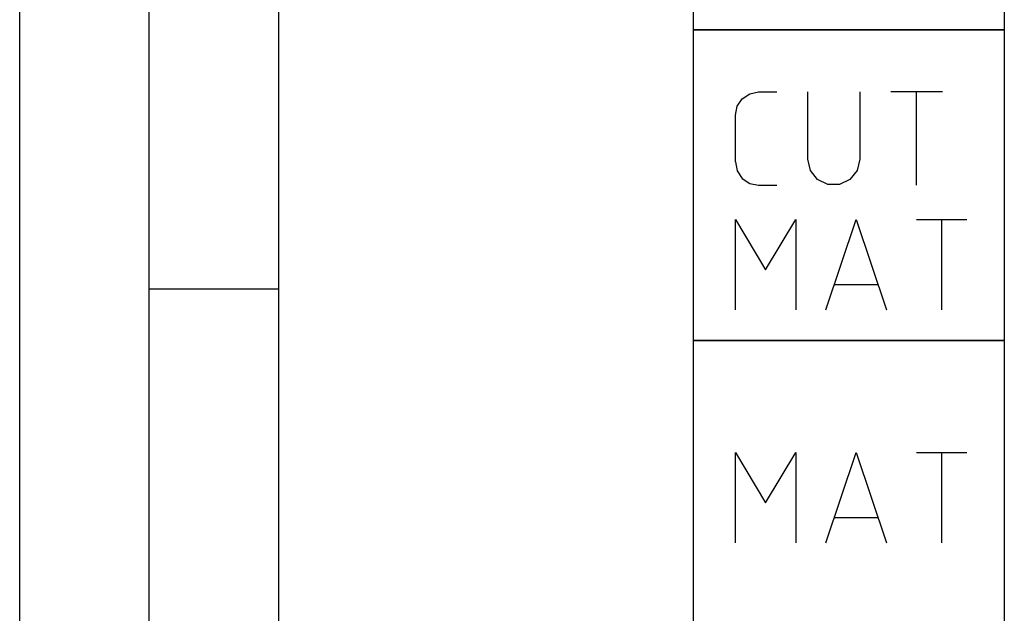
# Model space of a CAD drawing. Units: millimetres. Extents: x 0 to 594, y 0 to 420.
# Drawn here: x 0 to 38, y 347 to 370 of the extents above; entities that cross this region are included whole.
import ezdxf

# ---------------------------------------------------------------- set-up
doc = ezdxf.new("R2010")
doc.units = ezdxf.units.MM
doc.header["$LTSCALE"] = 32.67
doc.layers.add('607760173-000-00-ED1_CL', color=7, linetype='CONTINUOUS')
doc.layers.add('607760173-000-00-ED1_FORMAT', color=7, linetype='CONTINUOUS')

# ---------------------------------------------------------------- blocks, each defined once
blk = doc.blocks.new('DESIGN_DRAWING_PICTOGRAM_BL6', base_point=(72.833, 352))
at = {"layer": '607760173-000-00-ED1_CL', "color": 7, "linetype": 'CONTINUOUS'}
for p, q in [((26, 370), (26, 382)), ((38, 382), (38, 370)), ((38, 370), (26, 370)), ((26, 370), (38, 370)), ((26, 358), (26, 370)), ((38, 370), (38, 358)), ((27.882, 367.337), (28.174, 367.533)), ((28.174, 367.533), (28.519, 367.6)), ((28.519, 367.6), (29.219, 367.6)), ((30.419, 365), (30.419, 367.6)), ((32.419, 367.6), (32.419, 365)), ((35.615, 367.6), (33.615, 367.6)), ((34.615, 364), (34.615, 367.6)), ((27.686, 367.046), (27.882, 367.337)), ((27.619, 366.7), (27.686, 367.046)), ((27.619, 364.9), (27.619, 366.7)), ((27.619, 364.9), (27.686, 364.554)), ((30.515, 364.567), (30.415, 365)), ((32.419, 365), (32.319, 364.567)), ((27.686, 364.554), (27.882, 364.262)), ((30.794, 364.217), (30.515, 364.567)), ((32.319, 364.567), (32.04, 364.217)), ((27.882, 364.262), (28.174, 364.067)), ((28.174, 364.067), (28.519, 364)), ((31.194, 364.025), (30.794, 364.217)), ((32.04, 364.217), (31.64, 364.025)), ((28.519, 364), (29.219, 364)), ((31.64, 364.025), (31.194, 364.025)), ((27.619, 359.18), (27.619, 362.679)), ((27.619, 362.679), (28.785, 360.735)), ((28.785, 360.735), (29.95, 362.679)), ((29.95, 362.679), (29.95, 359.18)), ((31.116, 359.18), (32.283, 362.679)), ((32.283, 362.679), (33.448, 359.18)), ((34.614, 362.679), (36.557, 362.679)), ((35.586, 359.18), (35.586, 362.679)), ((33.109, 360.152), (31.457, 360.152)), ((26, 358), (38, 358)), ((26, 346), (26, 358)), ((38, 358), (26, 358)), ((38, 358), (38, 346)), ((27.619, 350.18), (27.619, 353.679)), ((27.619, 353.679), (28.785, 351.735)), ((28.785, 351.735), (29.95, 353.679)), ((29.95, 353.679), (29.95, 350.18)), ((31.116, 350.18), (32.283, 353.679)), ((32.283, 353.679), (33.448, 350.18)), ((34.614, 353.679), (36.557, 353.679)), ((35.586, 350.18), (35.586, 353.679)), ((33.109, 351.152), (31.457, 351.152))]:
    blk.add_line(p, q, dxfattribs=at)

msp = doc.modelspace()

# ---------------------------------------------------------------- linework, layer by layer
at = {"layer": '607760173-000-00-ED1_FORMAT', "color": 3, "linetype": 'CONTINUOUS'}
for p, q in [((0, 0), (0, 420)), ((5, 5), (5, 415)), ((5, 360), (10, 360))]:
    msp.add_line(p, q, dxfattribs=at)
at = {"layer": '607760173-000-00-ED1_FORMAT', "color": 7, "linetype": 'CONTINUOUS'}
msp.add_line((10, 10), (10, 410), dxfattribs=at)

# ---------------------------------------------------------------- block references
at = {"layer": '607760173-000-00-ED1_CL', "color": 3, "linetype": 'CONTINUOUS'}
msp.add_blockref('DESIGN_DRAWING_PICTOGRAM_BL6', (72.8333, 352), dxfattribs=at)

doc.saveas('drawing.dxf')
